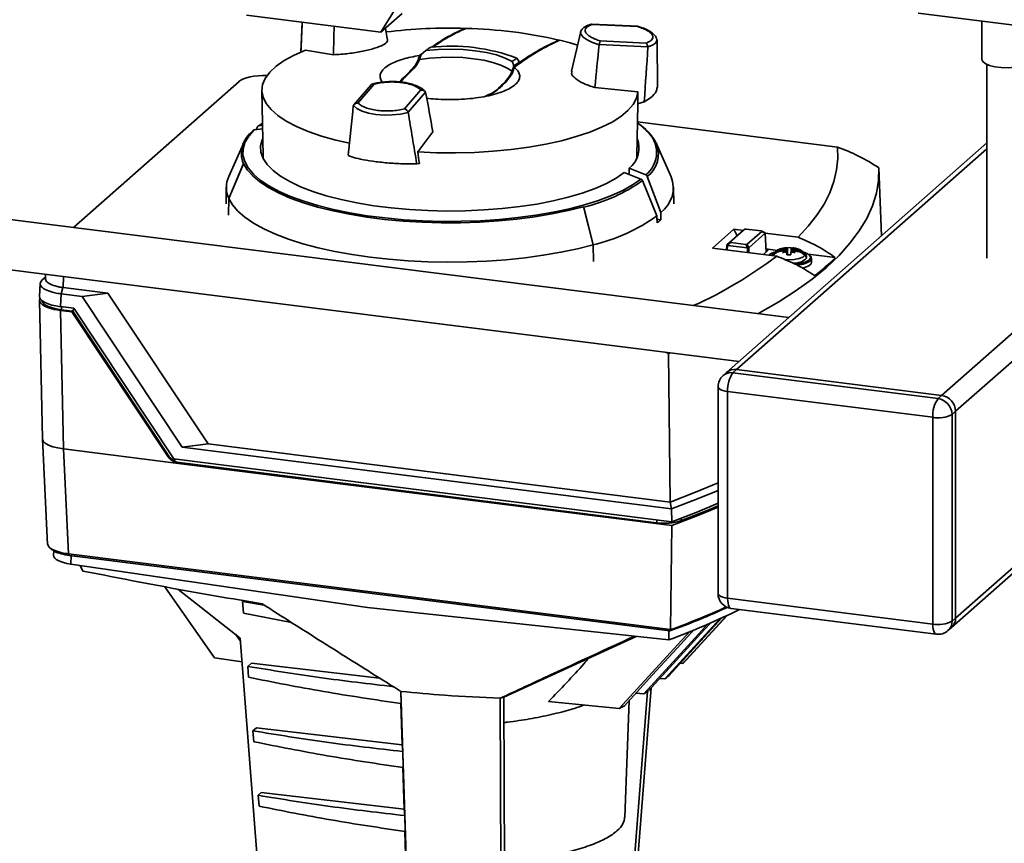
# Paper-space layout 'Blatt1' of a CAD drawing. Units: millimetres. Extents: x 0 to 5940, y 0 to 4200.
# Drawn here: x 5284 to 5416, y 1445 to 1555 of the extents above; entities that cross this region are included whole.
import ezdxf

# ---------------------------------------------------------------- set-up
doc = ezdxf.new("R2010")
doc.units = ezdxf.units.MM
doc.header["$LTSCALE"] = 10

psp = doc.layouts.new('Blatt1')

# ---------------------------------------------------------------- linework, layer by layer
at = {"color": 7, "linetype": 'Continuous', "lineweight": 35}
for p, q in [((5332.58, 1553.76), (5341.58, 1568.34)), ((5314.57, 1556.03), (5332.58, 1553.76)), ((5335.4, 1556.26), (5332.58, 1553.76)), ((5404.44, 1556.32), (5423.15, 1553.96)), ((5322.05, 1555.09), (5321.86, 1551.1)), ((5366.97, 1554.54), (5360.73, 1554.82)), ((5360.85, 1554.78), (5366.93, 1554.5)), ((5366.97, 1554.53), (5366.97, 1554.53)), ((5412.97, 1555.24), (5412.97, 1550.11)), ((5333.47, 1552.71), (5333.38, 1553.18)), ((5359.3, 1553.84), (5358.07, 1548.54)), ((5356.41, 1552.59), (5356.4, 1552.69)), ((5361.77, 1552.08), (5361.78, 1552.09)), ((5361.8, 1552.17), (5361.78, 1552.09)), ((5368.28, 1551.8), (5361.78, 1552.09)), ((5368.01, 1552.3), (5361.93, 1552.58)), ((5368.27, 1551.88), (5368.28, 1551.8)), ((5368.28, 1551.8), (5368.29, 1551.79)), ((5369.57, 1546.36), (5369.51, 1552.73)), ((5407.58, 1505.16), (5460.88, 1552.17)), ((5322.49, 1551.36), (5326.21, 1550.74)), ((5337.73, 1550.65), (5338.18, 1550.95)), ((5337.74, 1550.08), (5337.96, 1550.77)), ((5337.96, 1550.77), (5338.6, 1551.29)), ((5350.34, 1549.22), (5350.14, 1548.52)), ((5351.1, 1549.69), (5351.09, 1549.76)), ((5409.45, 1503.04), (5462.12, 1549.49)), ((5413.64, 1549.44), (5413.64, 1523.54)), ((5313.59, 1547.16), (5291.47, 1527.63)), ((5331.25, 1546.73), (5328.93, 1544.02)), ((5329.49, 1544.28), (5331.67, 1546.81)), ((5335.48, 1547.58), (5335.48, 1547.44)), ((5316.64, 1545.94), (5316.81, 1537.17)), ((5337.92, 1546.03), (5335.75, 1543.5)), ((5338.55, 1545.75), (5336.22, 1543.04)), ((5338.55, 1545.75), (5338.55, 1545.74)), ((5348.02, 1545.99), (5348.02, 1545.89)), ((5366.96, 1545.77), (5361.2, 1546.34)), ((5328.94, 1544.03), (5328.89, 1543.97)), ((5328.89, 1543.97), (5328.89, 1543.95)), ((5366.8, 1537.17), (5366.93, 1544.15)), ((5366.92, 1544.15), (5367.79, 1544.43)), ((5336.18, 1543.12), (5336.22, 1543.04)), ((5336.22, 1543.03), (5336.22, 1543.04)), ((5316.26, 1541.25), (5316.72, 1541.6)), ((5316.73, 1541.32), (5316.26, 1541.25)), ((5393.65, 1538.39), (5366.89, 1541.76)), ((5315.61, 1540.69), (5316.74, 1540.84)), ((5315.88, 1540.72), (5316.05, 1541.09)), ((5339.52, 1540.42), (5337.5, 1537.73)), ((5314.18, 1538.86), (5312.21, 1534.43)), ((5369.44, 1538.84), (5369.4, 1538.9)), ((5371.4, 1534.42), (5369.44, 1538.84)), ((5413.64, 1538.94), (5378.82, 1508.23)), ((5380.14, 1508.62), (5413.64, 1538.16)), ((5314.17, 1536.14), (5312.21, 1531.52)), ((5312.22, 1531.52), (5314.21, 1536.2)), ((5314.17, 1536.14), (5314.04, 1536.51)), ((5314.17, 1536.14), (5314.21, 1536.2)), ((5337.72, 1536.18), (5337.37, 1536.13)), ((5365.13, 1534.98), (5367.36, 1534.11)), ((5365.77, 1534.85), (5365.69, 1534.77)), ((5368, 1534.67), (5365.79, 1535.55)), ((5399.54, 1526.51), (5399.2, 1535.6)), ((5367.36, 1534.11), (5366.89, 1533.76)), ((5369.49, 1529.19), (5367.56, 1533.9)), ((5368.2, 1534.45), (5370, 1529.64)), ((5387.14, 1515.58), (5253.49, 1532.41)), ((5311.89, 1533.03), (5311.85, 1530.81)), ((5371.76, 1530.81), (5371.72, 1533.03)), ((5312.22, 1531.52), (5312.17, 1529.3)), ((5312.17, 1529.3), (5312.21, 1531.52)), ((5360.98, 1525.32), (5359.69, 1530.41)), ((5359.69, 1530.41), (5359.71, 1530.35)), ((5359.71, 1530.35), (5360.99, 1525.32)), ((5370.01, 1528.67), (5369.5, 1528.73)), ((5376.94, 1524.88), (5379.8, 1527.41)), ((5378.85, 1525.3), (5381.04, 1527.23)), ((5381.24, 1527.4), (5379.29, 1525.68)), ((5379.8, 1527.41), (5381.07, 1527.25)), ((5379.8, 1527.41), (5380.24, 1526.52)), ((5381.04, 1527.23), (5381.24, 1527.4)), ((5383.44, 1527.17), (5381.42, 1527.42)), ((5381.58, 1525.39), (5383.52, 1527.11)), ((5383.97, 1526.86), (5381.78, 1524.93)), ((5383.96, 1526.9), (5383.52, 1527.15)), ((5383.52, 1527.11), (5383.97, 1526.86)), ((5384.09, 1524.33), (5383.97, 1526.86)), ((5383.98, 1526.89), (5388.38, 1526.33)), ((5384.1, 1524.34), (5383.98, 1526.88)), ((5252.66, 1525.8), (5380.48, 1509.7)), ((5361.01, 1523.09), (5360.98, 1525.32)), ((5360.99, 1525.32), (5361.01, 1523.09)), ((5379.29, 1525.68), (5378.85, 1525.3)), ((5378.93, 1525.24), (5379.37, 1525.62)), ((5379.37, 1525.62), (5381.4, 1525.36)), ((5381.4, 1525.36), (5381.6, 1524.9)), ((5381.78, 1524.93), (5381.58, 1525.39)), ((5385.52, 1523.8), (5376.94, 1524.88)), ((5378.84, 1525.28), (5378.81, 1524.65)), ((5378.92, 1525.24), (5378.9, 1524.64)), ((5381.6, 1524.9), (5378.93, 1525.24)), ((5381.62, 1524.29), (5381.61, 1524.9)), ((5381.78, 1524.93), (5381.79, 1524.27)), ((5383.75, 1524.03), (5384.4, 1524.6)), ((5384.08, 1524.76), (5385.61, 1524.57)), ((5384.4, 1524.6), (5384.09, 1524.64)), ((5385.07, 1524.14), (5385.16, 1524.26)), ((5386.28, 1524.25), (5386.53, 1524.39)), ((5386.61, 1524.37), (5386.28, 1524.25)), ((5386.34, 1524.83), (5386.65, 1524.78)), ((5386.57, 1524.76), (5386.34, 1524.83)), ((5386.38, 1524.49), (5386.45, 1524.49)), ((5386.47, 1524.66), (5386.4, 1524.67)), ((5386.47, 1524.49), (5386.47, 1524.66)), ((5386.53, 1524.39), (5386.66, 1524.44)), ((5386.69, 1524.7), (5386.57, 1524.76)), ((5386.61, 1524.37), (5386.77, 1524.41)), ((5386.65, 1524.78), (5386.8, 1524.74)), ((5386.72, 1524.61), (5386.74, 1524.61)), ((5386.72, 1524.4), (5386.72, 1524.6)), ((5386.88, 1524.31), (5386.86, 1523.99)), ((5386.89, 1524.33), (5386.88, 1524.31)), ((5386.89, 1524.33), (5386.89, 1523.99)), ((5386.96, 1524.94), (5386.94, 1524.83)), ((5386.94, 1524.83), (5386.94, 1524.81)), ((5386.94, 1523.98), (5386.94, 1524.81)), ((5386.95, 1523.98), (5386.96, 1524.94)), ((5387.5, 1524.93), (5386.96, 1524.94)), ((5387.39, 1523.98), (5387.42, 1524.3)), ((5387.42, 1524.32), (5387.42, 1524.3)), ((5387.47, 1524.83), (5387.5, 1524.93)), ((5387.47, 1524.8), (5387.47, 1524.83)), ((5387.47, 1524.8), (5387.47, 1524.37)), ((5387.7, 1524.35), (5387.55, 1524.4)), ((5387.75, 1524.77), (5387.59, 1524.73)), ((5387.65, 1524.59), (5387.67, 1524.6)), ((5387.66, 1524.43), (5387.79, 1524.38)), ((5387.67, 1524.59), (5387.67, 1524.43)), ((5387.83, 1524.74), (5387.69, 1524.69)), ((5388.01, 1524.23), (5387.7, 1524.35)), ((5387.75, 1524.77), (5388.08, 1524.8)), ((5387.79, 1524.38), (5388.01, 1524.23)), ((5388.08, 1524.8), (5387.83, 1524.74)), ((5387.89, 1524.47), (5387.96, 1524.47)), ((5387.98, 1524.65), (5387.91, 1524.65)), ((5387.91, 1524.65), (5387.91, 1524.47)), ((5389.19, 1524.26), (5389.31, 1524.09)), ((5389.53, 1523.7), (5389.38, 1524)), ((5389.73, 1524.05), (5393.36, 1523.6)), ((5384.97, 1523.87), (5385.05, 1523.96)), ((5385.1, 1523.86), (5385.05, 1523.96)), ((5386.86, 1523.99), (5387.39, 1523.98)), ((5389.54, 1523.69), (5389.44, 1523.69)), ((5390.18, 1523), (5390.18, 1523.5)), ((5287.72, 1521.38), (5287.69, 1520.76)), ((5408.9, 1474.12), (5463.47, 1522.24)), ((5286.99, 1520.13), (5286.91, 1518.42)), ((5287.7, 1520.99), (5287.27, 1520.61)), ((5287.7, 1520.98), (5287.27, 1520.61)), ((5290.13, 1521.08), (5290.06, 1519.59)), ((5289.79, 1518.75), (5289.71, 1517.04)), ((5290.04, 1519.6), (5289.79, 1518.75)), ((5289.79, 1518.75), (5292.59, 1518.4)), ((5290.06, 1519.59), (5296.06, 1518.84)), ((5296.06, 1518.84), (5292.59, 1518.4)), ((5296.06, 1518.84), (5309.45, 1498.69)), ((5286.91, 1517.9), (5287.3, 1499.38)), ((5292.59, 1518.4), (5305.98, 1498.25)), ((5289.71, 1517.04), (5291.49, 1516.82)), ((5289.71, 1516.53), (5291.24, 1516.34)), ((5289.71, 1516.53), (5290.1, 1498.02)), ((5289.82, 1516.63), (5289.87, 1517.02)), ((5291.33, 1516.44), (5289.82, 1516.63)), ((5291.35, 1516.44), (5291.24, 1516.34)), ((5291.24, 1516.34), (5304.11, 1496.96)), ((5291.52, 1516.78), (5291.33, 1516.44)), ((5291.33, 1516.44), (5291.35, 1516.44)), ((5304.22, 1497.06), (5291.35, 1516.44)), ((5291.49, 1516.82), (5304.88, 1496.67)), ((5371.06, 1510.76), (5370.8, 1510.92)), ((5371.06, 1510.76), (5371.3, 1510.85)), ((5371.26, 1490.91), (5371.06, 1510.76)), ((5378.82, 1508.23), (5378.35, 1507.82)), ((5380.14, 1508.62), (5379.67, 1508.2)), ((5379.67, 1508.2), (5407.11, 1504.75)), ((5407.58, 1505.16), (5380.14, 1508.62)), ((5377.67, 1506.32), (5377.67, 1478.66)), ((5406.4, 1502.24), (5378.96, 1505.69)), ((5378.96, 1505.69), (5378.96, 1478.04)), ((5407.11, 1504.75), (5407.58, 1505.16)), ((5409.45, 1503.04), (5408.98, 1502.63)), ((5409.45, 1475.39), (5409.45, 1503.04)), ((5406.4, 1474.58), (5406.4, 1502.24)), ((5408.98, 1502.63), (5408.98, 1474.97)), ((5409.45, 1475.39), (5439.91, 1502.25)), ((5287.3, 1499.37), (5287.98, 1485.24)), ((5290.1, 1498.02), (5290.78, 1483.98)), ((5305.5, 1496.08), (5290.1, 1498.02)), ((5309.45, 1498.69), (5305.98, 1498.25)), ((5305.98, 1498.25), (5371.46, 1490.01)), ((5309.45, 1498.69), (5371.26, 1490.91)), ((5304.11, 1496.96), (5304.22, 1497.06)), ((5304.88, 1496.67), (5371.47, 1488.28)), ((5304.93, 1496.44), (5305.05, 1496.65)), ((5305.62, 1496.18), (5305.5, 1496.08)), ((5371.48, 1487.77), (5305.5, 1496.08)), ((5305.62, 1496.18), (5369.46, 1488.14)), ((5371.46, 1490.01), (5371.26, 1490.91)), ((5371.47, 1488.28), (5371.46, 1490.01)), ((5369.51, 1488.53), (5369.46, 1488.14)), ((5372.7, 1488.74), (5372.78, 1488.42)), ((5371.48, 1487.77), (5371.33, 1473.84)), ((5288.28, 1484.79), (5288.61, 1484.52)), ((5288.81, 1484.4), (5288.78, 1483.77)), ((5371.33, 1473.84), (5290.78, 1483.98)), ((5290.78, 1483.98), (5290.9, 1483.77)), ((5290.9, 1483.77), (5371.23, 1473.66)), ((5291.12, 1483.74), (5291.07, 1482.59)), ((5291.07, 1482.59), (5330.78, 1476.81)), ((5292.35, 1482.41), (5292.71, 1481.68)), ((5310.32, 1470.08), (5303.67, 1479.57)), ((5313.76, 1472.69), (5305.39, 1479.25)), ((5378.96, 1478.04), (5406.4, 1474.58)), ((5314.22, 1477.72), (5314.06, 1477.58)), ((5314.19, 1476.04), (5314.06, 1477.58)), ((5314.06, 1477.58), (5316.97, 1477.1)), ((5330.78, 1476.81), (5371.1, 1472.46)), ((5379.42, 1476.68), (5406.86, 1473.22)), ((5320.59, 1474.81), (5314.19, 1476.04)), ((5377.93, 1475.3), (5370.57, 1467.25)), ((5371.08, 1467.66), (5378.17, 1475.41)), ((5372.97, 1469.32), (5378.81, 1475.7)), ((5378.88, 1475.74), (5373.4, 1469.74)), ((5408.98, 1474.97), (5409.45, 1475.39)), ((5408.43, 1473.71), (5408.9, 1474.12)), ((5313.1, 1473.21), (5313.79, 1472.28)), ((5313.76, 1472.69), (5318.36, 1412.45)), ((5366.74, 1472.93), (5349.01, 1464.8)), ((5371.1, 1472.46), (5371.09, 1473.68)), ((5371.33, 1473.84), (5371.23, 1473.66)), ((5314, 1469.53), (5310.32, 1470.08)), ((5315.24, 1469.34), (5314.76, 1468.92)), ((5314.88, 1467.46), (5314.76, 1468.92)), ((5315.24, 1469.34), (5332.39, 1467.36)), ((5372.97, 1469.32), (5372.64, 1469.36)), ((5368.74, 1466.07), (5365.39, 1423.15)), ((5370.57, 1467.25), (5369.88, 1467.32)), ((5335.29, 1463.94), (5335.24, 1465.61)), ((5337.03, 1408.72), (5335.25, 1465.57)), ((5348.53, 1464.65), (5349.01, 1464.8)), ((5349.01, 1464.8), (5349.2, 1409.34)), ((5364.94, 1423.24), (5368.25, 1465.57)), ((5367.74, 1465.23), (5366.69, 1465.34)), ((5335.41, 1458.44), (5335.23, 1463.95)), ((5348.71, 1408.3), (5348.53, 1464.65)), ((5364.46, 1463.27), (5355, 1464.23)), ((5365.2, 1448.75), (5365.78, 1464.34)), ((5315.91, 1460.69), (5315.46, 1460.3)), ((5315.58, 1458.84), (5315.46, 1460.3)), ((5315.91, 1460.69), (5335.41, 1458.44)), ((5335.49, 1457.54), (5335.41, 1458.44)), ((5335.56, 1455.38), (5335.49, 1457.54)), ((5335.68, 1449.83), (5335.5, 1455.39)), ((5316.57, 1452.04), (5316.16, 1451.68)), ((5316.28, 1450.22), (5316.16, 1451.68)), ((5316.57, 1452.04), (5335.68, 1449.83)), ((5335.76, 1448.97), (5335.68, 1449.83)), ((5335.83, 1446.83), (5335.76, 1448.97)), ((5335.95, 1441.22), (5335.77, 1446.84))]:
    psp.add_line(p, q, dxfattribs=at)
at = {"color": 7, "linetype": 'Continuous', "lineweight": 35, "flags": 128}
for points in [[(5361.77, 1552.08), (5360.89, 1552.38), (5360.17, 1552.72), (5359.65, 1553.08), (5359.36, 1553.45), (5359.29, 1553.81), (5359.42, 1554.08)], [(5369.42, 1553.02), (5369.44, 1552.99), (5369.5, 1552.63), (5369.32, 1552.3), (5368.91, 1552.02), (5368.29, 1551.79)], [(5356.5, 1552.68), (5357.89, 1552.31), (5358.88, 1552.01)], [(5328.37, 1538.9), (5326.56, 1539.32), (5324.62, 1539.86), (5322.85, 1540.47), (5321.28, 1541.14), (5319.92, 1541.85), (5318.78, 1542.61), (5317.87, 1543.4), (5317.21, 1544.22), (5316.8, 1545.05), (5316.64, 1545.9), (5316.74, 1546.74), (5317.1, 1547.58), (5317.71, 1548.4), (5318.56, 1549.2), (5319.65, 1549.96), (5320.96, 1550.69), (5322.49, 1551.36)], [(5337.74, 1550.08), (5339.12, 1550.27), (5340.57, 1550.38), (5342.06, 1550.4), (5343.54, 1550.35), (5344.97, 1550.21), (5346.32, 1550), (5347.54, 1549.71), (5348.6, 1549.36), (5349.47, 1548.96), (5350.14, 1548.52)], [(5338.6, 1551.29), (5340.23, 1551.44), (5341.89, 1551.48), (5343.56, 1551.42), (5345.17, 1551.27), (5346.68, 1551.03), (5348.04, 1550.71), (5349.21, 1550.3), (5350.14, 1549.84)], [(5419.64, 1550.11), (5419.6, 1549.94), (5419.34, 1549.65), (5418.85, 1549.39), (5418.17, 1549.19), (5417.36, 1549.06), (5416.47, 1549), (5415.56, 1549.03), (5414.71, 1549.13), (5413.98, 1549.31), (5413.42, 1549.55), (5413.08, 1549.83), (5412.97, 1550.11)], [(5335.48, 1547.58), (5335.13, 1547.15), (5335.11, 1547.1)], [(5335.23, 1547.09), (5335.26, 1547.13), (5335.59, 1547.55)], [(5366.96, 1545.77), (5366.76, 1544.92), (5366.31, 1544.09), (5365.61, 1543.28), (5364.67, 1542.49), (5363.5, 1541.74), (5362.1, 1541.03), (5360.5, 1540.38), (5358.71, 1539.78), (5356.74, 1539.24), (5354.63, 1538.77), (5352.38, 1538.38), (5350.02, 1538.06), (5347.59, 1537.83), (5345.09, 1537.67), (5342.56, 1537.61), (5340.02, 1537.62), (5337.5, 1537.73)], [(5348.02, 1545.99), (5347.44, 1545.6), (5346.78, 1545.31)], [(5336.22, 1543.03), (5335.19, 1542.81), (5334.1, 1542.69), (5332.99, 1542.67), (5331.91, 1542.75), (5330.92, 1542.93), (5330.06, 1543.2), (5329.37, 1543.55), (5328.89, 1543.95)], [(5366.89, 1541.6), (5367.17, 1541.39), (5368.07, 1540.62)], [(5316.34, 1534.04), (5315.51, 1534.77), (5314.81, 1535.59), (5314.35, 1536.44), (5314.12, 1537.3), (5314.14, 1538.16), (5314.39, 1539.02), (5314.89, 1539.86), (5315.61, 1540.69)], [(5365.13, 1534.98), (5364.04, 1534.23), (5362.73, 1533.51), (5361.22, 1532.85), (5359.51, 1532.24), (5357.63, 1531.68), (5355.6, 1531.19), (5353.43, 1530.77), (5351.15, 1530.43), (5348.78, 1530.16), (5346.34, 1529.97), (5343.85, 1529.86), (5341.35, 1529.83), (5338.85, 1529.89), (5336.38, 1530.03), (5333.96, 1530.25), (5331.61, 1530.54), (5329.37, 1530.92), (5327.25, 1531.36), (5325.27, 1531.88), (5323.46, 1532.45), (5321.82, 1533.09), (5320.38, 1533.77), (5319.15, 1534.5), (5318.14, 1535.26), (5317.36, 1536.06), (5316.82, 1536.87), (5316.53, 1537.7), (5316.48, 1538.54), (5316.69, 1539.37), (5316.76, 1539.55)], [(5316.83, 1536.86), (5316.81, 1537.01), (5316.81, 1537.17)], [(5366.8, 1537.17), (5366.8, 1537.03), (5366.78, 1536.86)], [(5388.38, 1526.33), (5389.74, 1527.8), (5390.9, 1529.28), (5391.86, 1530.77), (5392.62, 1532.28), (5393.18, 1533.8), (5393.54, 1535.33), (5393.7, 1536.86), (5393.65, 1538.39)], [(5359.69, 1530.41), (5357.64, 1529.89), (5355.46, 1529.44), (5353.16, 1529.06), (5350.77, 1528.74), (5348.3, 1528.51), (5345.77, 1528.34), (5343.21, 1528.26), (5340.64, 1528.26), (5338.08, 1528.33), (5335.55, 1528.49), (5333.07, 1528.72), (5330.67, 1529.02), (5328.36, 1529.4), (5326.17, 1529.85), (5324.11, 1530.36), (5322.2, 1530.93), (5320.45, 1531.56), (5318.89, 1532.25), (5317.52, 1532.97), (5316.36, 1533.74), (5315.42, 1534.53), (5314.7, 1535.36), (5314.21, 1536.2)], [(5383.03, 1516.09), (5383.23, 1516.2), (5385.79, 1517.67), (5388.13, 1519.18), (5390.26, 1520.73), (5392.17, 1522.3), (5393.86, 1523.9), (5395.32, 1525.53), (5396.56, 1527.18), (5397.56, 1528.85), (5398.32, 1530.53), (5398.85, 1532.21), (5399.15, 1533.91), (5399.2, 1535.61)], [(5366.89, 1533.76), (5366.25, 1533.33), (5364.93, 1532.59), (5363.41, 1531.89), (5361.7, 1531.25), (5359.81, 1530.66), (5357.78, 1530.13), (5355.6, 1529.67), (5353.3, 1529.27), (5350.91, 1528.95), (5348.43, 1528.71), (5345.9, 1528.54), (5343.33, 1528.46), (5340.75, 1528.45), (5338.17, 1528.52), (5335.63, 1528.67), (5333.15, 1528.9), (5330.73, 1529.21), (5328.42, 1529.59), (5326.22, 1530.04), (5324.15, 1530.56), (5322.24, 1531.14), (5320.5, 1531.77), (5318.94, 1532.46), (5317.59, 1533.19), (5316.44, 1533.96), (5316.34, 1534.04)], [(5360.98, 1525.32), (5358.88, 1524.78), (5356.65, 1524.31), (5354.3, 1523.91), (5351.85, 1523.58), (5349.32, 1523.32), (5346.74, 1523.14), (5344.12, 1523.03), (5341.48, 1523), (5338.84, 1523.05), (5336.22, 1523.17), (5333.65, 1523.38), (5331.14, 1523.65), (5328.72, 1524), (5326.4, 1524.42), (5324.19, 1524.91), (5322.13, 1525.46), (5320.22, 1526.07), (5318.48, 1526.73), (5316.92, 1527.44), (5315.55, 1528.2), (5314.39, 1528.99), (5313.44, 1529.81), (5312.71, 1530.66), (5312.22, 1531.52)], [(5386.89, 1524.33), (5386.88, 1524.34), (5386.88, 1524.35), (5386.87, 1524.36), (5386.86, 1524.37), (5386.84, 1524.38), (5386.82, 1524.39), (5386.79, 1524.4), (5386.77, 1524.41)], [(5387.47, 1524.8), (5387.47, 1524.79), (5387.48, 1524.78), (5387.49, 1524.77), (5387.5, 1524.76), (5387.52, 1524.75), (5387.54, 1524.74), (5387.56, 1524.74), (5387.59, 1524.73)], [(5389.29, 1523.91), (5389.03, 1523.67), (5388.53, 1523.47), (5387.86, 1523.35), (5387.1, 1523.31), (5386.54, 1523.34)], [(5390.18, 1523.46), (5390.02, 1523.18), (5389.64, 1522.93), (5389.06, 1522.72), (5388.33, 1522.57), (5388.26, 1522.57)], [(5390.18, 1523), (5390.11, 1522.78), (5389.81, 1522.51), (5389.29, 1522.29), (5388.93, 1522.19)], [(5389.97, 1523.87), (5390.09, 1523.75), (5390.18, 1523.46)], [(5289.82, 1516.63), (5289.11, 1516.75), (5288.49, 1516.91), (5287.97, 1517.1), (5287.58, 1517.33), (5287.33, 1517.58), (5287.22, 1517.84), (5287.22, 1517.86)], [(5377.67, 1506.32), (5377.67, 1506.3), (5377.72, 1506.17), (5377.85, 1506.04), (5378.04, 1505.93), (5378.3, 1505.83), (5378.61, 1505.75), (5378.96, 1505.69)], [(5290.1, 1498.02), (5289.34, 1498.14), (5288.67, 1498.31), (5288.11, 1498.53), (5287.68, 1498.77), (5287.41, 1499.04), (5287.3, 1499.32), (5287.3, 1499.38)], [(5371.26, 1490.91), (5374.67, 1492.21), (5377.67, 1493.48)], [(5371.46, 1490.01), (5374.94, 1491.33), (5377.67, 1492.47)], [(5371.47, 1488.28), (5374.96, 1489.61), (5377.67, 1490.74)], [(5377.67, 1490.22), (5374.97, 1489.1), (5371.48, 1487.77)], [(5372.78, 1488.42), (5376.2, 1489.78), (5377.67, 1490.4)], [(5377.67, 1478.66), (5377.67, 1478.64), (5377.72, 1478.51), (5377.85, 1478.39), (5378.04, 1478.27), (5378.3, 1478.18), (5378.61, 1478.1), (5378.96, 1478.04)], [(5379.42, 1476.68), (5379.4, 1476.68), (5379.28, 1476.75), (5379.17, 1476.89), (5379.08, 1477.1), (5379.02, 1477.36), (5378.98, 1477.68), (5378.96, 1478.04)], [(5376.32, 1474.61), (5375.06, 1473.24), (5367.74, 1465.23)], [(5368.34, 1465.63), (5372.11, 1469.75), (5375.88, 1473.87), (5376.7, 1474.77)], [(5406.86, 1473.22), (5406.84, 1473.22), (5406.72, 1473.29), (5406.61, 1473.43), (5406.52, 1473.64), (5406.46, 1473.91), (5406.42, 1474.23), (5406.4, 1474.58)], [(5373.94, 1473.63), (5371.77, 1471.26), (5364.46, 1463.27)], [(5365.15, 1463.66), (5368.92, 1467.78), (5372.69, 1471.9), (5374.48, 1473.85)]]:
    psp.add_lwpolyline(points, dxfattribs=at)
at = {"color": 7, "linetype": 'Continuous', "lineweight": 35}
for centre, radius, start, end in [((5341.78, 1483.03), 71.27, 88.3146, 96.8611), ((5342.64, 1493.61), 60.66, 76.8922, 88.7605), ((5341.97, 1527.19), 24.7, 69.2023, 96.4504), ((5344.98, 1550.16), 5.22, 284.9143, 307.0671), ((5363.06, 1535.55), 7.17, 27.83, 57.7642), ((5317.76, 1537.48), 3.85, 127.6117, 194.6736), ((5365.62, 1537.67), 3.83, 308.2998, 50.3095), ((5363.64, 1538.26), 3.46, 308.4146, 21.8278), ((5365.9, 1537.47), 3.8, 307.3946, 21.2179), ((5315.4, 1532.97), 3.5, 155.3615, 204.4271), ((5354.44, 1552.48), 22.75, 283.3942, 305.2346), ((5367.57, 1532.95), 4.11, 306.3951, 20.9787), ((5355.45, 1548.74), 24.07, 283.2999, 305.678), ((5363.5, 1535.62), 9.52, 309.1762, 313.1065), ((5386.67, 1524.78), 0.417, 225.3248, 250.1748), ((5386.73, 1524.25), 0.535, 107.5802, 128.6096), ((5386.47, 1524.04), 0.448, 63.9166, 92.2527), ((5386.5, 1525.16), 0.5, 267, 293.2686), ((5387.07, 1525.9), 1.61, 253.2153, 263.2697), ((5387.11, 1523.05), 1.79, 95.3079, 104.6667), ((5386.69, 1525.32), 0.721, 272.92, 274.3099), ((5386.68, 1524.63), 0.0528, 317.499, 325.4396), ((5386.81, 1524.89), 0.155, 268.0281, 327.5108), ((5387.55, 1524.24), 0.155, 88.0281, 147.5108), ((5387.25, 1526.08), 1.79, 275.3079, 284.6667), ((5387.28, 1523.23), 1.61, 73.2153, 83.2697), ((5387.72, 1525.28), 0.69, 264.2283, 265.6591), ((5387.86, 1523.97), 0.5, 87, 113.2686), ((5387.7, 1524.61), 0.0405, 204.8789, 214.365), ((5387.89, 1525.1), 0.448, 243.9166, 272.2527), ((5387.62, 1524.89), 0.535, 287.5802, 308.6096), ((5387.68, 1524.35), 0.417, 45.3248, 70.1748), ((5351.23, 1568.72), 56.51, 294.208, 307.3541), ((5387.84, 1525.34), 2.49, 267.0041, 312.5389), ((5369.37, 1548.01), 34.23, 308.3864, 314.4895), ((5379.43, 1506.55), 1.67, 81.8416, 130.6612), ((5379.91, 1506.97), 1.67, 81.8416, 130.6612), ((5382.89, 1505.94), 3.94, 144.9309, 183.5931), ((5379.67, 1506.32), 2, 131.4096, 180), ((5410.33, 1502.48), 3.94, 144.9309, 183.5931), ((5406.8, 1502.58), 2.18, 1.0587, 81.7605), ((5407.27, 1503), 2.18, 1.0587, 81.7605), ((5407.14, 1506.11), 3.94, 259.2261, 297.8883), ((5370.51, 1495.62), 7.55, 261.9949, 287.4696), ((5379.67, 1478.66), 2, 180, 262.8192), ((5336.1, 1570.38), 102.9, 289.9658, 294.5923), ((5335.87, 1571.85), 104.23, 289.893, 294.3191), ((5407.78, 1475.36), 1.67, 312.158, 0.9777), ((5407.14, 1478.45), 3.94, 259.2261, 297.8883), ((5407.31, 1474.94), 1.67, 312.158, 0.9777), ((5407.11, 1475.21), 2, 262.8192, 311.4096), ((5354.84, 1488.14), 26.13, 313.9209, 315.237), ((5349.35, 1494.38), 34.44, 308.0262, 309.1209), ((5343.22, 1502.86), 44.91, 303.0899, 304.0116), ((5336.59, 1513.76), 57.67, 298.8971, 299.685)]:
    psp.add_arc(centre, radius, start, end, dxfattribs=at)
for centre, major_axis, ratio, start_param, end_param in [((5323.71, 1541.43), (1.86, 52.24), 0.042302, 1.30778, 1.385973), ((5323.71, 1541.43), (1.86, 52.24), 0.042302, 4.892996, 4.96779), ((5332.98, 1543.96), (-8.88, 49.31), 0.041135, 4.892964, 4.915921), ((5363.74, 1536.39), (4.31, 51.93), 0.065571, 1.269319, 1.383608), ((5363.74, 1536.39), (4.31, 51.93), 0.065571, 4.873257, 5.018748), ((5317.02, 1546.73), (3.67, 0), 0.333602, 1.48498, 2.780518), ((5339.91, 1529.89), (-8.39, 48.48), 0.029427, 4.926262, 5.040551), ((5341.19, 1608.88), (-4.49, 198.07), 0.12969, 4.376543, 4.385167), ((5328.69, 1531.3), (4.58, 46.85), 0.022926, 1.299479, 1.44497), ((5339.91, 1529.89), (-8.39, 48.48), 0.029427, 1.291122, 1.436613), ((5338.54, 1608.16), (-24.13, 192.81), 0.053936, 1.937977, 1.946601), ((5347.71, 1965.99), (11.73, 905.5), 0.029674, 4.216371, 4.217406), ((5334.61, 962.43), (14.28, 1102.24), 0.029674, 5.25228, 5.253313), ((5349, 975), (-14.53, 1077.1), 0.030265, 5.2514, 5.252432), ((5381.08, 1527.01), (-0.015, 0.236), 0.40608, 0.282069, 0.304976), ((5381.45, 1527.31), (0.232, -0.056), 0.413972, 1.831729, 2.858658), ((5383.2, 1527.09), (0.333, 0.034), 0.210496, 5.997948, 7.024876), ((5384.03, 1526.63), (-0.037, 0.238), 0.420327, 0.238899, 0.261806), ((5379.62, 1525.69), (0.333, 0.034), 0.210496, 2.856355, 3.883283), ((5381.36, 1525.47), (0.232, -0.056), 0.413972, 4.973322, 6.00025), ((5378.79, 1524.98), (0.084, 0.325), 0.201745, 0.290361, 0.313268), ((5378.79, 1524.98), (0.236, 0.211), 0.630975, 0.502017, 0.524924), ((5381.74, 1524.61), (-0.231, 0.269), 0.503863, 5.754188, 5.777095), ((5381.74, 1524.61), (0.066, 0.328), 0.218727, 0.280154, 0.303061), ((5386.48, 1524.95), (-0.228, 0.51), 0.207642, 3.870505, 4.126085), ((5386.69, 1525.01), (0.166, 0.622), 0.304066, 4.08461, 4.34019), ((5387.72, 1525), (-0.153, 0.626), 0.319469, 1.938095, 2.193675), ((5387.92, 1524.93), (0.221, 0.505), 0.239682, 2.162574, 2.418155), ((5291.53, 1524.22), (2.24, 4.39), 0.679749, 3.376382, 3.382835), ((5291.25, 1518.39), (4.34, 0), 0.333065, 3.125694, 4.350172), ((5305.52, 1497.86), (-1.15, 1.47), 0.893069, 1.482134, 2.407158), ((5305.85, 1498.15), (1.59, 1.16), 0.947991, 3.101196, 3.611264), ((5305.86, 1498.15), (0.21, 1.98), 0.886045, 2.709799, 3.124756), ((5292.32, 1483.7), (3.53, -0.07), 0.339678, 3.131904, 4.356381), ((5289.98, 1495.25), (109.4, 1.89), 0.327433, 5.542159, 5.681878)]:
    psp.add_ellipse(centre, major_axis=major_axis, ratio=ratio, start_param=start_param, end_param=end_param, dxfattribs=at)
for points, knots in [([(5360.68, 1554.81), (5360.55, 1554.77), (5360.26, 1554.69), (5359.89, 1554.49), (5359.59, 1554.3), (5359.47, 1554.13), (5359.44, 1554.08)], [0, 0, 0, 0, 0.2419724, 0.5579849, 0.8756046, 1, 1, 1, 1]), ([(5361.93, 1552.58), (5361.69, 1552.66), (5361.19, 1552.83), (5360.6, 1553.13), (5360.17, 1553.44), (5359.93, 1553.75), (5359.87, 1554.05), (5360.01, 1554.33), (5360.32, 1554.59), (5360.68, 1554.72), (5360.85, 1554.78)], [0, 0, 0, 0, 0.123665, 0.25, 0.376335, 0.5, 0.623665, 0.75, 0.876335, 1, 1, 1, 1]), ([(5360.67, 1554.81), (5360.68, 1554.81), (5360.71, 1554.83), (5360.77, 1554.82), (5360.82, 1554.79), (5360.85, 1554.78)], [0, 0, 0, 0, 0.084023, 0.488113, 1, 1, 1, 1]), ([(5366.93, 1554.5), (5366.94, 1554.52), (5366.96, 1554.54), (5366.97, 1554.53), (5366.97, 1554.53)], [0, 0, 0, 0, 0.71411, 1, 1, 1, 1]), ([(5366.93, 1554.5), (5367.18, 1554.42), (5367.67, 1554.25), (5368.26, 1553.96), (5368.69, 1553.65), (5368.93, 1553.34), (5368.99, 1553.03), (5368.85, 1552.75), (5368.54, 1552.5), (5368.19, 1552.37), (5368.01, 1552.3)], [0, 0, 0, 0, 0.123665, 0.25, 0.376335, 0.5, 0.623665, 0.75, 0.876335, 1, 1, 1, 1]), ([(5369.39, 1553.04), (5369.35, 1553.12), (5369.24, 1553.35), (5368.87, 1553.67), (5368.31, 1554.03), (5367.64, 1554.33), (5367.16, 1554.47), (5366.97, 1554.53)], [0, 0, 0, 0, 0.108754, 0.310481, 0.586112, 0.83572, 1, 1, 1, 1]), ([(5339.34, 1551.73), (5339.83, 1552.07), (5341.34, 1553.14), (5342.85, 1553.81), (5343.87, 1554.27)], [0, 0, 0, 0, 0.322019, 1, 1, 1, 1]), ([(5343.96, 1554.26), (5343.09, 1553.86), (5341.6, 1553.18), (5340.09, 1552.16), (5339.46, 1551.73)], [0, 0, 0, 0, 0.58233, 1, 1, 1, 1]), ([(5333.47, 1552.72), (5333.43, 1552.57), (5333.36, 1552.29), (5332.44, 1551.81), (5331.03, 1551.38), (5329.24, 1551.02), (5327.55, 1550.81), (5326.57, 1550.76), (5326.21, 1550.74)], [0, 0, 0, 0, 0.180253, 0.360515, 0.540568, 0.72048, 0.900429, 1, 1, 1, 1]), ([(5339.19, 1551.72), (5339.12, 1551.67), (5338.98, 1551.57), (5338.78, 1551.43), (5338.66, 1551.34), (5338.6, 1551.29)], [0, 0, 0, 0, 0.398126, 0.699061, 1, 1, 1, 1]), ([(5356.5, 1552.68), (5355.5, 1552.21), (5353.48, 1551.26), (5351.44, 1549.79), (5350.42, 1549.05)], [0, 0, 0, 0, 0.499031, 1, 1, 1, 1]), ([(5351.1, 1549.69), (5351.98, 1550.29), (5353.76, 1551.48), (5355.52, 1552.29), (5356.4, 1552.69)], [0, 0, 0, 0, 0.4992759, 1, 1, 1, 1]), ([(5361.93, 1552.58), (5361.92, 1552.56), (5361.9, 1552.52), (5361.86, 1552.43), (5361.83, 1552.31), (5361.81, 1552.22), (5361.8, 1552.17)], [0, 0, 0, 0, 0.279977, 0.499977, 0.761545, 1, 1, 1, 1]), ([(5368.01, 1552.3), (5368.04, 1552.28), (5368.09, 1552.24), (5368.17, 1552.14), (5368.22, 1552.02), (5368.25, 1551.92), (5368.27, 1551.88)], [0, 0, 0, 0, 0.279902, 0.50086, 0.761599, 1, 1, 1, 1]), ([(5332.8, 1547.07), (5332.73, 1547.14), (5332.52, 1547.38), (5332.43, 1547.82), (5332.54, 1548.34), (5332.92, 1548.85), (5333.55, 1549.33), (5334.42, 1549.77), (5335.74, 1550.25), (5336.96, 1550.5), (5337.73, 1550.65)], [0, 0, 0, 0, 0.055864, 0.177011, 0.301672, 0.422819, 0.547479, 0.668626, 0.793286, 1, 1, 1, 1]), ([(5337.73, 1550.65), (5337.65, 1550.38), (5337.45, 1549.72), (5336.92, 1549), (5336.25, 1548.28), (5335.74, 1547.81), (5335.48, 1547.58)], [0, 0, 0, 0, 0.13833, 0.343626, 0.670735, 1, 1, 1, 1]), ([(5335.59, 1547.55), (5335.99, 1547.92), (5336.63, 1548.52), (5337.37, 1549.31), (5337.67, 1549.93), (5337.74, 1550.08)], [0, 0, 0, 0, 0.553151, 0.890836, 1, 1, 1, 1]), ([(5350.42, 1549.05), (5350.59, 1548.89), (5350.94, 1548.58), (5351.16, 1548.07), (5351.15, 1547.55), (5350.86, 1547.03), (5350.32, 1546.53), (5349.54, 1546.08), (5348.54, 1545.67), (5347.35, 1545.32), (5345.99, 1545.05), (5344.53, 1544.85), (5342.98, 1544.74), (5341.41, 1544.72), (5339.96, 1544.78), (5339.08, 1544.87), (5338.7, 1544.92)], [0, 0, 0, 0, 0.069495, 0.140858, 0.212913, 0.287058, 0.359113, 0.433257, 0.505312, 0.579457, 0.651512, 0.725656, 0.797711, 0.871856, 0.943911, 1, 1, 1, 1]), ([(5348.13, 1545.99), (5348.51, 1546.33), (5349.08, 1546.85), (5349.76, 1547.63), (5350.14, 1548.23), (5350.33, 1548.71), (5350.4, 1549), (5350.42, 1549.05)], [0, 0, 0, 0, 0.481963, 0.728246, 0.857852, 0.976445, 1, 1, 1, 1]), ([(5350.74, 1550.27), (5350.66, 1550.22), (5350.53, 1550.12), (5350.33, 1549.98), (5350.21, 1549.89), (5350.14, 1549.84)], [0, 0, 0, 0, 0.377008, 0.688502, 1, 1, 1, 1]), ([(5350.14, 1549.84), (5350.17, 1549.76), (5350.23, 1549.62), (5350.3, 1549.41), (5350.33, 1549.28), (5350.34, 1549.22)], [0, 0, 0, 0, 0.363612, 0.681313, 1, 1, 1, 1]), ([(5351.09, 1549.76), (5351.02, 1549.71), (5350.87, 1549.6), (5350.62, 1549.42), (5350.44, 1549.29), (5350.34, 1549.22)], [0, 0, 0, 0, 0.2995957, 0.5991911, 1, 1, 1, 1]), ([(5350.74, 1550.27), (5350.8, 1550.19), (5350.92, 1550.02), (5351.03, 1549.85), (5351.09, 1549.76)], [0, 0, 0, 0, 0.499905, 1, 1, 1, 1]), ([(5350.14, 1548.52), (5350.02, 1548.29), (5349.63, 1547.52), (5348.9, 1546.82), (5348.31, 1546.27), (5348.02, 1545.99)], [0, 0, 0, 0, 0.177022, 0.585748, 1, 1, 1, 1]), ([(5361.2, 1546.34), (5360.65, 1546.53), (5359.55, 1546.91), (5358.49, 1547.59), (5357.99, 1548.16), (5358.11, 1548.43), (5358.15, 1548.52)], [0, 0, 0, 0, 0.288434, 0.57688, 0.864993, 1, 1, 1, 1]), ([(5331.67, 1546.81), (5331.62, 1546.83), (5331.54, 1546.85), (5331.43, 1546.84), (5331.33, 1546.8), (5331.28, 1546.75), (5331.25, 1546.72)], [0, 0, 0, 0, 0.279982, 0.499977, 0.761545, 1, 1, 1, 1]), ([(5333.62, 1547.15), (5333.27, 1547.12), (5332.78, 1547.09), (5332.09, 1546.98), (5331.7, 1546.91), (5331.46, 1546.84), (5331.43, 1546.83)], [0, 0, 0, 0, 0.459301, 0.642857, 0.943422, 1, 1, 1, 1]), ([(5331.67, 1546.81), (5331.95, 1546.87), (5332.53, 1547), (5333.47, 1547.09), (5334.41, 1547.1), (5335.32, 1547.03), (5336.16, 1546.88), (5336.9, 1546.66), (5337.52, 1546.37), (5337.79, 1546.14), (5337.92, 1546.03)], [0, 0, 0, 0, 0.1236651, 0.25, 0.3763349, 0.5, 0.6236651, 0.75, 0.8763349, 1, 1, 1, 1]), ([(5338.49, 1545.79), (5338.45, 1545.84), (5338.31, 1546.04), (5337.93, 1546.29), (5337.4, 1546.57), (5336.77, 1546.8), (5336.09, 1546.97), (5335.43, 1547.08), (5334.8, 1547.14), (5334.21, 1547.16), (5333.8, 1547.15), (5333.62, 1547.15)], [0, 0, 0, 0, 0.043465, 0.185731, 0.315221, 0.444058, 0.591851, 0.705452, 0.799968, 0.911237, 1, 1, 1, 1]), ([(5338.55, 1545.75), (5338.51, 1545.79), (5338.43, 1545.88), (5338.28, 1545.96), (5338.11, 1546.02), (5337.99, 1546.02), (5337.92, 1546.03)], [0, 0, 0, 0, 0.238877, 0.500108, 0.71948, 1, 1, 1, 1]), ([(5369.51, 1546.36), (5369.5, 1546.18), (5369.48, 1545.75), (5368.8, 1545.07), (5368.09, 1544.62), (5367.79, 1544.43)], [0, 0, 0, 0, 0.306483, 0.716813, 1, 1, 1, 1]), ([(5329.49, 1544.28), (5329.43, 1544.28), (5329.32, 1544.27), (5329.17, 1544.21), (5329.04, 1544.14), (5328.97, 1544.06), (5328.94, 1544.03)], [0, 0, 0, 0, 0.280014, 0.499977, 0.761565, 1, 1, 1, 1]), ([(5335.75, 1543.5), (5335.46, 1543.43), (5334.89, 1543.31), (5333.95, 1543.22), (5333, 1543.21), (5332.09, 1543.28), (5331.25, 1543.43), (5330.51, 1543.65), (5329.89, 1543.94), (5329.62, 1544.17), (5329.49, 1544.28)], [0, 0, 0, 0, 0.123665, 0.25, 0.376335, 0.5, 0.623665, 0.75, 0.876335, 1, 1, 1, 1]), ([(5335.75, 1543.5), (5335.79, 1543.48), (5335.87, 1543.44), (5335.99, 1543.35), (5336.09, 1543.25), (5336.15, 1543.16), (5336.18, 1543.12)], [0, 0, 0, 0, 0.279874, 0.50086, 0.76158, 1, 1, 1, 1]), ([(5316.05, 1541.09), (5316.06, 1541.12), (5316.1, 1541.18), (5316.17, 1541.23), (5316.23, 1541.24), (5316.26, 1541.25)], [0, 0, 0, 0, 0.368362, 0.736723, 1, 1, 1, 1]), ([(5315.61, 1540.69), (5315.58, 1540.68), (5315.52, 1540.66), (5315.45, 1540.6), (5315.42, 1540.55), (5315.41, 1540.53)], [0, 0, 0, 0, 0.368273, 0.73654, 1, 1, 1, 1]), ([(5337.37, 1536.13), (5336.76, 1536.13), (5335.53, 1536.13), (5333.42, 1536.26), (5331.44, 1536.48), (5329.79, 1536.76), (5328.7, 1537.05), (5328.35, 1537.21), (5328.2, 1537.28)], [0, 0, 0, 0, 0.181911, 0.364102, 0.539136, 0.70982, 0.88151, 1, 1, 1, 1]), ([(5393.65, 1538.39), (5394.6, 1538.02), (5396.52, 1537.27), (5398.3, 1536.17), (5399.2, 1535.61)], [0, 0, 0, 0, 0.495494, 1, 1, 1, 1]), ([(5368, 1534.67), (5368.03, 1534.65), (5368.09, 1534.62), (5368.16, 1534.54), (5368.19, 1534.48), (5368.2, 1534.45)], [0, 0, 0, 0, 0.368273, 0.73654, 1, 1, 1, 1]), ([(5367.56, 1533.9), (5367.55, 1533.93), (5367.51, 1534), (5367.44, 1534.07), (5367.38, 1534.09), (5367.36, 1534.11)], [0, 0, 0, 0, 0.368362, 0.736721, 1, 1, 1, 1]), ([(5383.96, 1526.9), (5383.97, 1526.9), (5383.98, 1526.89), (5383.98, 1526.87), (5383.97, 1526.87), (5383.97, 1526.86)], [0, 0, 0, 0, 0.358378, 0.739109, 1, 1, 1, 1]), ([(5388.38, 1526.33), (5389.17, 1525.99), (5390.76, 1525.31), (5392.38, 1524.3), (5393.23, 1523.69), (5393.36, 1523.6)], [0, 0, 0, 0, 0.455415, 0.918053, 1, 1, 1, 1]), ([(5378.85, 1525.3), (5378.84, 1525.29), (5378.84, 1525.28), (5378.84, 1525.27), (5378.86, 1525.26), (5378.89, 1525.24), (5378.92, 1525.24), (5378.92, 1525.24)], [0, 0, 0, 0, 0.21214, 0.424054, 0.638862, 0.853157, 1, 1, 1, 1]), ([(5381.61, 1524.9), (5381.62, 1524.9), (5381.65, 1524.9), (5381.7, 1524.9), (5381.74, 1524.91), (5381.77, 1524.92), (5381.78, 1524.92), (5381.78, 1524.93)], [0, 0, 0, 0, 0.21214, 0.424054, 0.638862, 0.853157, 1, 1, 1, 1]), ([(5384.49, 1523.92), (5384.51, 1523.95), (5384.56, 1524.04), (5384.82, 1524.18), (5385.07, 1524.27), (5385.19, 1524.31)], [0, 0, 0, 0, 0.192528, 0.614361, 1, 1, 1, 1]), ([(5385.2, 1524.29), (5385.19, 1524.29), (5385.08, 1524.22), (5384.96, 1524.07), (5384.91, 1523.91), (5384.9, 1523.88)], [0, 0, 0, 0, 0.008557, 0.818988, 1, 1, 1, 1]), ([(5384.9, 1523.88), (5384.92, 1523.93), (5384.96, 1524.03), (5385.03, 1524.1), (5385.07, 1524.14)], [0, 0, 0, 0, 0.539506, 1, 1, 1, 1]), ([(5385.05, 1523.96), (5385.21, 1524.09), (5385.53, 1524.35), (5386.02, 1524.48), (5386.3, 1524.49), (5386.38, 1524.49)], [0, 0, 0, 0, 0.436803, 0.83611, 1, 1, 1, 1]), ([(5386.4, 1524.67), (5386.19, 1524.65), (5385.77, 1524.62), (5385.33, 1524.38), (5385.12, 1524.19), (5385.07, 1524.14)], [0, 0, 0, 0, 0.422505, 0.840404, 1, 1, 1, 1]), ([(5386.81, 1524.92), (5386.72, 1524.91), (5386.37, 1524.89), (5385.87, 1524.73), (5385.4, 1524.5), (5385.23, 1524.31), (5385.19, 1524.27)], [0, 0, 0, 0, 0.1417491, 0.5772725, 0.9036517, 1, 1, 1, 1]), ([(5389.17, 1524.28), (5389.07, 1524.37), (5388.85, 1524.56), (5388.42, 1524.75), (5388.02, 1524.88), (5387.74, 1524.9), (5387.65, 1524.91)], [0, 0, 0, 0, 0.2383321, 0.5184355, 0.8414972, 1, 1, 1, 1]), ([(5387.96, 1524.47), (5388.17, 1524.45), (5388.59, 1524.4), (5389.03, 1524.16), (5389.23, 1523.96), (5389.29, 1523.91)], [0, 0, 0, 0, 0.422505, 0.840404, 1, 1, 1, 1]), ([(5389.31, 1524.09), (5389.14, 1524.23), (5388.83, 1524.49), (5388.34, 1524.63), (5388.06, 1524.64), (5387.98, 1524.65)], [0, 0, 0, 0, 0.436803, 0.83611, 1, 1, 1, 1]), ([(5389.11, 1524.32), (5389.17, 1524.31), (5389.38, 1524.25), (5389.64, 1524.12), (5389.98, 1523.9), (5390.02, 1523.71), (5390.04, 1523.59)], [0, 0, 0, 0, 0.089251, 0.329032, 0.56383, 1, 1, 1, 1]), ([(5389.54, 1523.69), (5389.5, 1523.79), (5389.45, 1523.93), (5389.34, 1524.05), (5389.31, 1524.09)], [0, 0, 0, 0, 0.68993, 1, 1, 1, 1]), ([(5385.52, 1523.8), (5386.32, 1523.48), (5387.94, 1522.82), (5389.62, 1521.85), (5390.49, 1521.27), (5390.63, 1521.18)], [0, 0, 0, 0, 0.455415, 0.918053, 1, 1, 1, 1]), ([(5390.04, 1523.59), (5389.99, 1523.47), (5389.91, 1523.29), (5389.53, 1523.07), (5389.15, 1522.92), (5388.67, 1522.81), (5388.28, 1522.73), (5388.04, 1522.72), (5388, 1522.72)], [0, 0, 0, 0, 0.302268, 0.464984, 0.631153, 0.797323, 0.960039, 1, 1, 1, 1]), ([(5389.29, 1523.91), (5389.36, 1523.82), (5389.46, 1523.7), (5389.51, 1523.55), (5389.52, 1523.51)], [0, 0, 0, 0, 0.689943, 1, 1, 1, 1]), ([(5287.27, 1520.61), (5287.15, 1520.46), (5286.89, 1520.15), (5287.13, 1519.66), (5287.82, 1519.22), (5288.77, 1518.91), (5289.5, 1518.8), (5289.79, 1518.75)], [0, 0, 0, 0, 0.214868, 0.429704, 0.644389, 0.859043, 1, 1, 1, 1]), ([(5287.69, 1520.76), (5287.69, 1520.75), (5287.68, 1520.63), (5287.81, 1520.37), (5288.32, 1520.02), (5288.93, 1519.82), (5289.31, 1519.73), (5289.37, 1519.71), (5289.45, 1519.7), (5289.53, 1519.68), (5289.61, 1519.66), (5289.69, 1519.65), (5289.76, 1519.64), (5289.84, 1519.62), (5289.91, 1519.61), (5289.98, 1519.6), (5290.02, 1519.6), (5290.04, 1519.6)], [0, 0, 0, 0, 0.023896, 0.246169, 0.52253, 0.798876, 0.811322, 0.836217, 0.848663, 0.873558, 0.898453, 0.9109, 0.935795, 0.948241, 0.974107, 0.987052, 1, 1, 1, 1]), ([(5287.04, 1518.14), (5286.99, 1518.07), (5286.82, 1517.84), (5287.06, 1517.43), (5287.72, 1517), (5288.68, 1516.69), (5289.42, 1516.58), (5289.71, 1516.53)], [0, 0, 0, 0, 0.114431, 0.356536, 0.59864, 0.840745, 1, 1, 1, 1]), ([(5290.78, 1483.98), (5290.48, 1484.02), (5289.74, 1484.13), (5288.79, 1484.44), (5288.09, 1484.86), (5288.03, 1485.18), (5287.99, 1485.33)], [0, 0, 0, 0, 0.186715, 0.464781, 0.742852, 1, 1, 1, 1]), ([(5288.66, 1484.53), (5288.74, 1484.45), (5288.97, 1484.24), (5289.75, 1483.96), (5290.53, 1483.83), (5290.9, 1483.77)], [0, 0, 0, 0, 0.2149924, 0.6223251, 1, 1, 1, 1]), ([(5292.71, 1481.68), (5296.63, 1480.91), (5304.48, 1479.36), (5312.61, 1477.98), (5316.69, 1477.29)], [0, 0, 0, 0, 0.499428, 1, 1, 1, 1]), ([(5316.69, 1477.29), (5319.37, 1475.58), (5323.4, 1473.01), (5328.79, 1469.62), (5332.3, 1467.42), (5334.45, 1466.08), (5335.25, 1465.57)], [0, 0, 0, 0, 0.434378, 0.65167, 0.869126, 1, 1, 1, 1]), ([(5348.53, 1464.65), (5349.64, 1465.17), (5351.85, 1466.2), (5357.85, 1468.98), (5362.76, 1471.24), (5366.48, 1472.96)], [0, 0, 0, 0, 0.194246, 0.389106, 1, 1, 1, 1]), ([(5355, 1464.23), (5356.61, 1465.9), (5358.44, 1467.79), (5360.17, 1469.77), (5360.38, 1470.01)], [0, 0, 0, 0, 0.879732, 1, 1, 1, 1]), ([(5314.76, 1468.92), (5317.94, 1468.41), (5324.29, 1467.38), (5330.98, 1466.59), (5334.33, 1466.2)], [0, 0, 0, 0, 0.499905, 1, 1, 1, 1]), ([(5335.29, 1463.94), (5331.8, 1464.46), (5324.81, 1465.5), (5318.19, 1466.8), (5314.88, 1467.46)], [0, 0, 0, 0, 0.499887, 1, 1, 1, 1]), ([(5335.25, 1465.57), (5337.2, 1465.39), (5341.56, 1464.98), (5346.05, 1464.77), (5348.53, 1464.65)], [0, 0, 0, 0, 0.446563, 1, 1, 1, 1]), ([(5349.02, 1461.4), (5349.18, 1461.42), (5349.86, 1461.5), (5351, 1461.66), (5352.99, 1461.98), (5355.37, 1462.46), (5357.84, 1463.09), (5359.2, 1463.55), (5359.78, 1463.75)], [0, 0, 0, 0, 0.039944, 0.166391, 0.287903, 0.552009, 0.808373, 1, 1, 1, 1]), ([(5315.46, 1460.3), (5318.71, 1459.77), (5325.2, 1458.72), (5332.06, 1457.93), (5335.49, 1457.54)], [0, 0, 0, 0, 0.499977, 1, 1, 1, 1]), ([(5335.56, 1455.38), (5332.14, 1455.89), (5325.3, 1456.91), (5318.82, 1458.2), (5315.58, 1458.84)], [0, 0, 0, 0, 0.499814, 1, 1, 1, 1]), ([(5316.16, 1451.68), (5319.34, 1451.16), (5325.69, 1450.13), (5332.4, 1449.35), (5335.76, 1448.97)], [0, 0, 0, 0, 0.500041, 1, 1, 1, 1]), ([(5335.83, 1446.83), (5332.48, 1447.33), (5325.78, 1448.33), (5319.45, 1449.59), (5316.28, 1450.22)], [0, 0, 0, 0, 0.499756, 1, 1, 1, 1]), ([(5349.08, 1443.04), (5349.22, 1443.05), (5350.12, 1443.08), (5351.75, 1443.19), (5353.87, 1443.43), (5356.22, 1443.81), (5358.68, 1444.36), (5361.05, 1445.13), (5362.9, 1445.99), (5364.22, 1446.91), (5365.04, 1447.84), (5365.13, 1448.46), (5365.17, 1448.75)], [0, 0, 0, 0, 0.015844, 0.107801, 0.194173, 0.274955, 0.407122, 0.533769, 0.654327, 0.773501, 0.892673, 1, 1, 1, 1])]:
    psp.add_open_spline(points, degree=3, knots=knots, dxfattribs=at)

doc.saveas('drawing.dxf')
